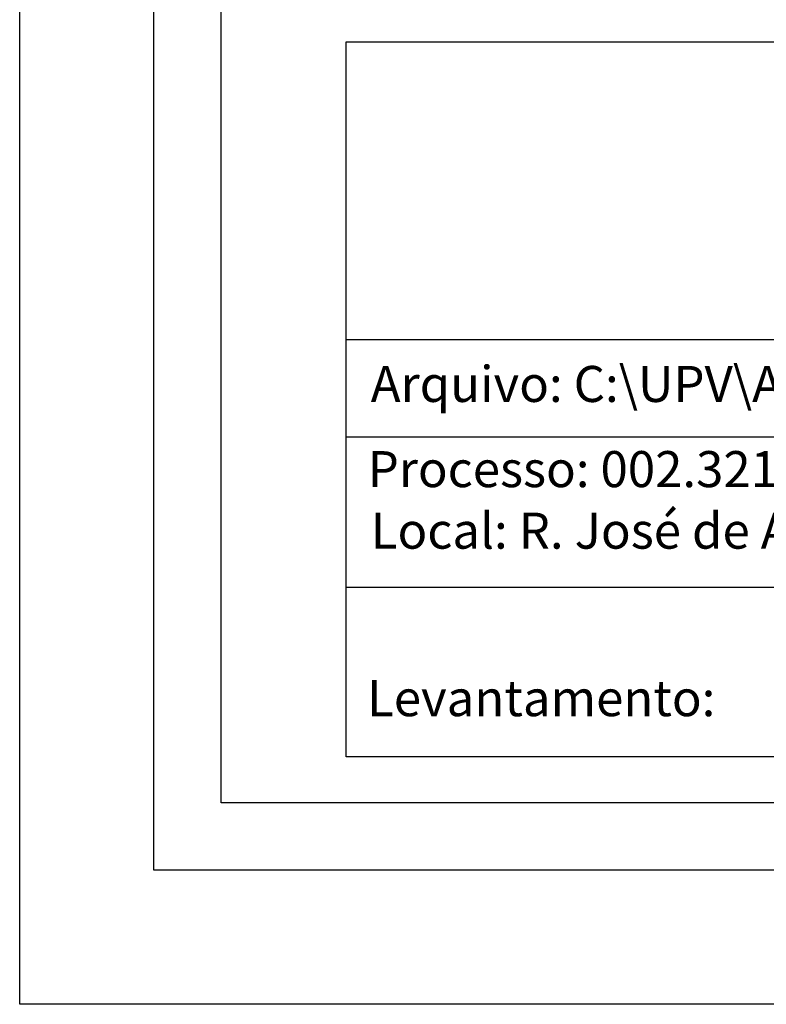
# Model space of a CAD drawing. Extents: x 178566 to 178670, y 1673071 to 1673218.
# Drawn here: x 178566 to 178594, y 1673071 to 1673108 of the extents above; entities that cross this region are included whole.
import ezdxf

# ---------------------------------------------------------------- set-up
doc = ezdxf.new("R2010")
doc.units = 0
doc.header["$MEASUREMENT"] = 0
doc.layers.get('0').update_dxf_attribs({"linetype": 'CONTINUOUS'})
doc.layers.get('DEFPOINTS').update_dxf_attribs({"linetype": 'CONTINUOUS'})
doc.layers.add('T-DIM', color=1, linetype='CONTINUOUS')
doc.layers.add('T-TEXTP', color=7, linetype='CONTINUOUS')
doc.styles.get("Standard").update_dxf_attribs({"font": 'ARIAL.TTF', "height": 1.5})

msp = doc.modelspace()

# ---------------------------------------------------------------- linework, layer by layer
msp.add_lwpolyline([(178570.823, 1673214.651), (178664.708, 1673214.651), (178664.708, 1673076.153), (178570.823, 1673076.153)], close=True)
at = {"layer": 'DEFPOINTS'}
msp.add_lwpolyline([(178565.823, 1673217.876), (178669.708, 1673217.876), (178669.708, 1673071.153), (178565.823, 1673071.153)], close=True, dxfattribs=at)
at = {"layer": 'T-DIM'}
msp.add_lwpolyline([(178573.323, 1673212.151), (178662.208, 1673212.151), (178662.208, 1673078.653), (178573.323, 1673078.653)], close=True, dxfattribs=at)
at = {"layer": 'T-TEXTP'}
for p, q in [((178577.983, 1673107.011), (178660.193, 1673107.011)), ((178577.983, 1673080.373), (178577.983, 1673107.011)), ((178577.983, 1673095.924), (178660.193, 1673095.924)), ((178627.84, 1673092.279), (178577.983, 1673092.279)), ((178627.84, 1673086.685), (178577.983, 1673086.685)), ((178660.193, 1673080.373), (178577.983, 1673080.373))]:
    msp.add_line(p, q, dxfattribs=at)

# ---------------------------------------------------------------- texts
at = {"layer": 'T-TEXTP', "char_height": 1.34253, "attachment_point": 1}
for s, insert in [('Arquivo: C:\\\\UPV\\\\Art 51\\\\R. José de Alencar, 987', (178578.898, 1673094.935)), ('Processo: 002.321439.00.7', (178578.785, 1673091.762)), ('Local: R. José de Alencar, 987', (178578.901, 1673089.469)), ('{\\fArial|b0|i0|c0|p34;Levantamento:}', (178578.763, 1673083.229))]:
    msp.add_mtext(s, dxfattribs=dict(at, insert=insert))

doc.saveas('drawing.dxf')
